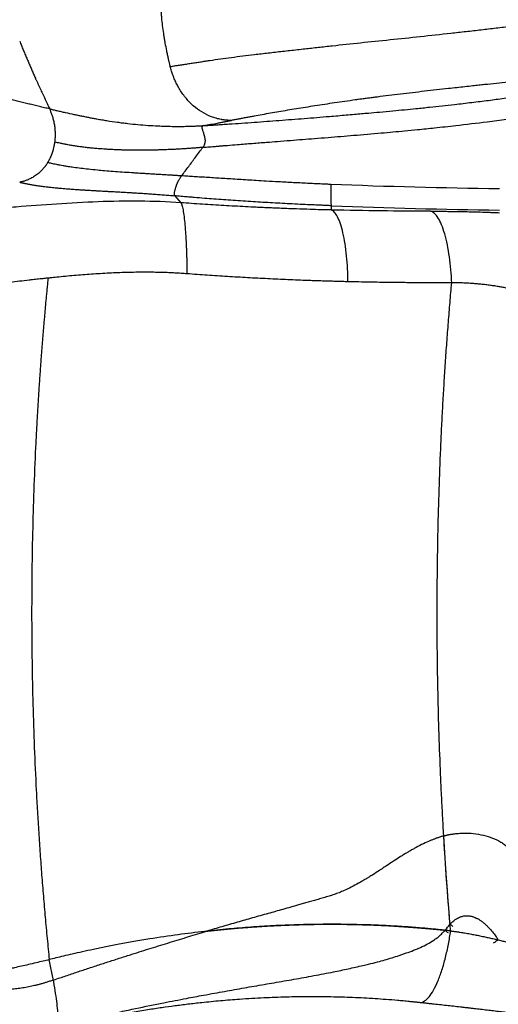
# Model space of a CAD drawing. Extents: x 526 to 610, y 679 to 808.
# Drawn here: x 544 to 555, y 711 to 734 of the extents above; entities that cross this region are included whole.
import ezdxf

# ---------------------------------------------------------------- set-up
doc = ezdxf.new("R2010")
doc.units = 0
doc.header["$MEASUREMENT"] = 0
doc.layers.add('1', color=4, linetype='Continuous')

# ---------------------------------------------------------------- blocks, each defined once
blk = doc.blocks.new('2024 JETSETTER LX HL')
at = {"layer": '1', "color": 3, "linetype": 'Continuous', "lineweight": 25}
for p, q in [((21.57, 36.117), (21.712, 35.953)), ((25.257, 35.782), (25.257, 35.883)), ((18.713, 17.668), (18.798, 17.697))]:
    blk.add_line(p, q, dxfattribs=at)
for points, knots in [([(21.465, 39.158), (21.462, 39.17), (21.456, 39.194), (21.447, 39.231), (21.438, 39.268), (21.43, 39.305), (21.417, 39.359), (21.401, 39.433), (21.376, 39.556), (21.353, 39.678), (21.331, 39.801), (21.312, 39.923), (21.29, 40.076), (21.272, 40.228), (21.261, 40.35), (21.253, 40.441), (21.247, 40.532), (21.244, 40.592), (21.242, 40.622)], [0, 0, 0, 0, 0.025182, 0.050286, 0.075302, 0.10022, 0.125029, 0.186934, 0.250075, 0.375111, 0.437257, 0.500128, 0.624362, 0.750074, 0.812696, 0.875281, 0.937749, 1, 1, 1, 1]), ([(21.465, 39.158), (21.483, 39.16), (21.519, 39.166), (21.572, 39.175), (21.626, 39.183), (21.681, 39.192), (21.735, 39.2), (21.789, 39.209), (21.844, 39.217), (21.898, 39.226), (21.953, 39.234), (22.008, 39.243), (22.063, 39.251), (22.118, 39.26), (22.173, 39.268), (22.229, 39.276), (22.284, 39.285), (22.34, 39.293), (22.46, 39.311), (22.645, 39.337), (22.903, 39.373), (23.168, 39.407), (23.404, 39.436), (23.606, 39.46), (23.771, 39.479), (23.938, 39.498), (24.108, 39.517), (24.281, 39.537), (24.456, 39.556), (24.678, 39.581), (24.95, 39.611), (25.383, 39.658), (25.942, 39.718), (26.637, 39.79), (27.349, 39.864), (27.949, 39.93), (28.426, 39.983), (28.782, 40.024), (29.135, 40.065), (29.483, 40.106), (29.827, 40.147), (30.164, 40.189), (30.493, 40.23), (30.762, 40.263), (30.974, 40.29), (31.107, 40.307), (31.215, 40.321), (31.297, 40.331), (31.373, 40.341), (31.42, 40.347), (31.442, 40.349)], [0, 0, 0, 0, 0.007616, 0.015202, 0.022758, 0.030284, 0.037781, 0.045246, 0.052682, 0.060086, 0.06746, 0.074803, 0.082114, 0.089395, 0.096644, 0.103862, 0.111049, 0.118204, 0.125328, 0.15676, 0.187702, 0.219011, 0.250049, 0.26805, 0.286015, 0.303946, 0.321843, 0.339708, 0.357539, 0.375338, 0.406698, 0.43783, 0.499962, 0.562129, 0.624609, 0.687226, 0.718562, 0.749841, 0.781094, 0.812504, 0.843831, 0.875098, 0.906264, 0.937379, 0.952981, 0.968636, 0.976957, 0.985426, 0.993327, 1, 1, 1, 1]), ([(18.626, 38.161), (18.606, 38.166), (18.565, 38.175), (18.505, 38.189), (18.445, 38.204), (18.384, 38.218), (18.323, 38.232), (18.262, 38.247), (18.201, 38.261), (18.14, 38.276), (18.079, 38.291), (18.018, 38.306), (17.957, 38.321), (17.895, 38.336), (17.834, 38.352), (17.725, 38.379), (17.571, 38.418), (17.373, 38.469), (17.178, 38.521), (16.924, 38.589), (16.616, 38.674), (16.262, 38.774), (15.921, 38.874), (15.643, 38.958), (15.409, 39.03), (15.204, 39.093), (15, 39.155), (14.827, 39.209), (14.639, 39.267), (14.419, 39.335), (14.2, 39.402), (14.032, 39.453), (13.909, 39.491), (13.792, 39.525), (13.699, 39.553), (13.632, 39.572), (13.586, 39.585), (13.542, 39.597), (13.498, 39.609), (13.468, 39.617), (13.453, 39.621)], [0, 0, 0, 0, 0.008479, 0.017028, 0.025645, 0.034332, 0.043088, 0.051912, 0.060806, 0.069768, 0.078798, 0.087897, 0.097065, 0.1063, 0.115604, 0.124975, 0.155854, 0.186978, 0.218346, 0.249956, 0.312053, 0.374435, 0.437092, 0.500014, 0.534026, 0.575703, 0.624975, 0.662383, 0.687452, 0.749943, 0.812452, 0.8453, 0.874974, 0.907366, 0.937496, 0.950322, 0.962981, 0.975475, 0.987809, 1, 1, 1, 1]), ([(17.92, 39.753), (17.934, 39.719), (17.961, 39.652), (18.003, 39.551), (18.044, 39.452), (18.085, 39.354), (18.126, 39.258), (18.167, 39.163), (18.207, 39.07), (18.248, 38.977), (18.275, 38.917), (18.289, 38.887)], [0, 0, 0, 0, 0.116661, 0.23201, 0.346001, 0.458597, 0.569768, 0.679503, 0.787794, 0.89463, 1, 1, 1, 1]), ([(22.902, 37.89), (22.894, 37.89), (22.879, 37.89), (22.856, 37.89), (22.832, 37.891), (22.808, 37.893), (22.785, 37.895), (22.761, 37.897), (22.736, 37.9), (22.712, 37.903), (22.688, 37.907), (22.632, 37.917), (22.546, 37.937), (22.39, 37.989), (22.206, 38.08), (22.034, 38.207), (21.91, 38.327), (21.821, 38.427), (21.742, 38.532), (21.685, 38.622), (21.644, 38.693), (21.618, 38.743), (21.593, 38.794), (21.57, 38.845), (21.549, 38.896), (21.529, 38.948), (21.511, 39), (21.494, 39.052), (21.479, 39.105), (21.47, 39.14), (21.465, 39.158)], [0, 0, 0, 0, 0.012051, 0.024205, 0.036457, 0.048805, 0.061247, 0.073781, 0.086407, 0.099127, 0.111939, 0.124843, 0.187775, 0.24952, 0.377521, 0.499805, 0.564907, 0.628277, 0.690072, 0.750427, 0.776638, 0.802542, 0.828148, 0.853464, 0.878499, 0.903271, 0.927802, 0.952101, 0.976168, 1, 1, 1, 1]), ([(30.717, 38.941), (30.702, 38.939), (30.671, 38.936), (30.624, 38.93), (30.578, 38.925), (30.532, 38.919), (30.486, 38.914), (30.44, 38.909), (30.394, 38.903), (30.348, 38.898), (30.302, 38.893), (30.256, 38.887), (30.14, 38.874), (29.951, 38.852), (29.685, 38.822), (29.416, 38.792), (29.142, 38.762), (28.911, 38.736), (28.725, 38.716), (28.568, 38.699), (28.396, 38.68), (28.206, 38.659), (27.984, 38.635), (27.73, 38.607), (27.446, 38.575), (27.163, 38.542), (26.883, 38.509), (26.608, 38.475), (26.392, 38.448), (26.234, 38.427), (26.13, 38.414), (26.027, 38.4), (25.923, 38.386), (25.771, 38.365), (25.572, 38.337), (25.332, 38.302), (25.097, 38.267), (24.793, 38.22), (24.428, 38.162), (24.084, 38.104), (23.821, 38.058), (23.628, 38.024), (23.471, 37.996), (23.348, 37.973), (23.253, 37.956), (23.163, 37.939), (23.073, 37.922), (22.988, 37.906), (22.93, 37.895), (22.902, 37.89)], [0, 0, 0, 0, 0.00587, 0.01171, 0.017517, 0.023293, 0.029037, 0.034748, 0.040427, 0.046073, 0.051687, 0.057268, 0.062817, 0.094358, 0.125419, 0.156839, 0.187804, 0.21896, 0.23459, 0.250142, 0.270898, 0.291683, 0.312551, 0.343724, 0.374964, 0.406192, 0.437421, 0.468738, 0.499986, 0.512257, 0.524616, 0.53707, 0.549625, 0.562286, 0.592844, 0.62423, 0.654701, 0.686242, 0.748537, 0.81119, 0.842634, 0.874129, 0.905647, 0.921406, 0.937158, 0.954537, 0.968622, 0.985153, 1, 1, 1, 1]), ([(18.289, 38.887), (18.298, 38.866), (18.316, 38.826), (18.344, 38.765), (18.373, 38.702), (18.41, 38.622), (18.468, 38.498), (18.542, 38.34), (18.599, 38.219), (18.626, 38.161)], [0, 0, 0, 0, 0.083526, 0.166862, 0.249994, 0.342961, 0.499995, 0.762131, 1, 1, 1, 1]), ([(22.26, 37.768), (22.29, 37.77), (22.353, 37.774), (22.451, 37.78), (22.565, 37.787), (22.698, 37.796), (22.895, 37.809), (23.144, 37.826), (23.537, 37.854), (24.029, 37.891), (24.619, 37.936), (25.079, 37.974), (25.473, 38.007), (25.779, 38.033), (26.106, 38.062), (26.406, 38.089), (26.69, 38.115), (26.976, 38.142), (27.265, 38.171), (27.559, 38.201), (27.861, 38.233), (28.193, 38.27), (28.557, 38.313), (28.947, 38.361), (29.386, 38.419), (29.898, 38.492), (30.382, 38.568), (30.736, 38.627), (30.929, 38.66), (31.092, 38.688), (31.266, 38.719), (31.458, 38.754), (31.584, 38.778), (31.645, 38.789)], [0, 0, 0, 0, 0.009517, 0.019899, 0.031192, 0.045761, 0.06242, 0.093684, 0.124981, 0.187661, 0.25043, 0.313248, 0.334637, 0.376073, 0.41107, 0.438865, 0.471998, 0.501591, 0.530156, 0.5642, 0.595314, 0.626673, 0.669956, 0.71158, 0.751304, 0.81048, 0.875676, 0.906753, 0.924255, 0.93783, 0.959382, 0.980132, 1, 1, 1, 1]), ([(22.231, 37.255), (22.257, 37.257), (22.308, 37.262), (22.387, 37.268), (22.467, 37.275), (22.55, 37.282), (22.635, 37.289), (22.722, 37.296), (22.859, 37.308), (23.084, 37.326), (23.392, 37.35), (23.705, 37.375), (24.004, 37.398), (24.286, 37.42), (24.577, 37.443), (24.872, 37.466), (25.172, 37.49), (25.479, 37.515), (25.896, 37.549), (26.397, 37.592), (26.899, 37.638), (27.318, 37.678), (27.719, 37.719), (28.265, 37.779), (28.831, 37.847), (29.317, 37.911), (29.642, 37.956), (29.898, 37.993), (30.149, 38.03), (30.394, 38.068), (30.635, 38.106), (30.87, 38.145), (31.101, 38.184), (31.326, 38.224), (31.546, 38.264), (31.691, 38.291), (31.762, 38.305)], [0, 0, 0, 0, 0.007992, 0.016201, 0.024627, 0.033273, 0.042138, 0.051223, 0.06053, 0.085244, 0.121753, 0.157103, 0.183571, 0.215796, 0.245873, 0.274884, 0.308521, 0.339938, 0.371383, 0.43948, 0.497244, 0.529089, 0.571018, 0.623037, 0.700928, 0.748861, 0.776291, 0.803208, 0.829612, 0.855502, 0.880876, 0.905734, 0.930076, 0.953901, 0.977209, 1, 1, 1, 1]), ([(18.75, 37.38), (18.751, 37.388), (18.753, 37.403), (18.755, 37.426), (18.757, 37.45), (18.759, 37.475), (18.76, 37.5), (18.761, 37.525), (18.761, 37.551), (18.761, 37.6), (18.758, 37.675), (18.746, 37.776), (18.726, 37.878), (18.704, 37.956), (18.686, 38.013), (18.672, 38.052), (18.657, 38.09), (18.642, 38.126), (18.631, 38.15), (18.626, 38.161)], [0, 0, 0, 0, 0.028962, 0.05857, 0.088824, 0.119729, 0.151286, 0.183501, 0.216377, 0.249919, 0.365231, 0.499849, 0.631712, 0.749901, 0.802526, 0.853837, 0.903842, 0.952555, 1, 1, 1, 1]), ([(18.626, 38.161), (18.639, 38.158), (18.667, 38.152), (18.709, 38.142), (18.752, 38.132), (18.814, 38.118), (18.895, 38.099), (19.026, 38.069), (19.158, 38.04), (19.286, 38.014), (19.376, 37.995), (19.466, 37.977), (19.558, 37.959), (19.648, 37.942), (19.746, 37.924), (19.853, 37.905), (20.01, 37.879), (20.173, 37.855), (20.34, 37.833), (20.499, 37.814), (20.697, 37.793), (20.936, 37.774), (21.15, 37.761), (21.339, 37.754), (21.466, 37.751), (21.553, 37.75), (21.594, 37.75), (21.626, 37.75), (21.649, 37.75), (21.673, 37.75), (21.71, 37.75), (21.761, 37.75), (21.821, 37.751), (21.88, 37.753), (21.939, 37.754), (21.996, 37.756), (22.05, 37.758), (22.103, 37.76), (22.156, 37.763), (22.208, 37.765), (22.243, 37.767), (22.26, 37.768)], [0, 0, 0, 0, 0.015239, 0.030961, 0.047166, 0.063852, 0.099772, 0.13565, 0.20641, 0.238566, 0.267154, 0.297737, 0.327443, 0.356275, 0.38424, 0.418776, 0.453895, 0.524982, 0.558176, 0.590577, 0.652581, 0.710318, 0.765171, 0.802549, 0.838711, 0.849137, 0.859441, 0.865768, 0.86985, 0.8741, 0.881331, 0.894193, 0.906937, 0.919567, 0.932089, 0.944512, 0.95566, 0.966778, 0.977873, 0.988946, 1, 1, 1, 1]), ([(22.26, 37.768), (22.258, 37.768), (22.254, 37.767), (22.249, 37.766), (22.244, 37.764), (22.239, 37.763), (22.235, 37.761), (22.231, 37.759), (22.227, 37.757), (22.224, 37.755), (22.218, 37.749), (22.211, 37.739), (22.209, 37.722), (22.212, 37.7), (22.219, 37.673), (22.23, 37.639), (22.243, 37.601), (22.257, 37.559), (22.269, 37.515), (22.278, 37.47), (22.283, 37.426), (22.282, 37.381), (22.275, 37.346), (22.267, 37.321), (22.26, 37.304), (22.252, 37.287), (22.242, 37.271), (22.235, 37.26), (22.231, 37.255)], [0, 0, 0, 0, 0.012959, 0.025862, 0.038727, 0.051576, 0.064427, 0.0773, 0.090215, 0.10319, 0.116246, 0.171979, 0.23181, 0.290492, 0.357432, 0.426124, 0.499583, 0.572926, 0.64124, 0.70513, 0.765385, 0.824657, 0.879925, 0.903681, 0.927416, 0.951282, 0.975429, 1, 1, 1, 1]), ([(22.26, 37.768), (22.286, 37.773), (22.339, 37.783), (22.445, 37.803), (22.551, 37.823), (22.658, 37.843), (22.739, 37.859), (22.821, 37.874), (22.875, 37.885), (22.902, 37.89)], [0, 0, 0, 0, 0.1226333, 0.249993, 0.4999841, 0.6215252, 0.7499826, 0.8744926, 1, 1, 1, 1]), ([(18.58, 36.897), (18.583, 36.903), (18.591, 36.915), (18.601, 36.934), (18.612, 36.952), (18.622, 36.971), (18.631, 36.99), (18.641, 37.009), (18.65, 37.028), (18.658, 37.048), (18.666, 37.067), (18.674, 37.087), (18.682, 37.107), (18.688, 37.123), (18.692, 37.135), (18.695, 37.145), (18.7, 37.16), (18.706, 37.178), (18.713, 37.201), (18.72, 37.228), (18.728, 37.26), (18.736, 37.296), (18.743, 37.336), (18.747, 37.365), (18.75, 37.38)], [0, 0, 0, 0, 0.0416561, 0.0833117, 0.1249673, 0.1666233, 0.2082801, 0.2499378, 0.2915965, 0.333256, 0.3749163, 0.416577, 0.4582379, 0.4998985, 0.5126126, 0.5336147, 0.5629047, 0.6004825, 0.6463482, 0.7005019, 0.7629441, 0.8336749, 0.912694, 1, 1, 1, 1]), ([(22.231, 37.255), (22.22, 37.254), (22.197, 37.252), (22.162, 37.249), (22.127, 37.246), (22.092, 37.244), (22.057, 37.241), (21.997, 37.236), (21.929, 37.231), (21.845, 37.226), (21.775, 37.221), (21.71, 37.217), (21.656, 37.214), (21.604, 37.211), (21.547, 37.208), (21.484, 37.205), (21.414, 37.202), (21.337, 37.199), (21.261, 37.196), (21.178, 37.194), (21.087, 37.191), (20.988, 37.189), (20.889, 37.188), (20.792, 37.187), (20.697, 37.187), (20.603, 37.188), (20.51, 37.189), (20.419, 37.191), (20.329, 37.194), (20.236, 37.197), (20.152, 37.2), (20.069, 37.204), (19.988, 37.209), (19.902, 37.215), (19.826, 37.22), (19.764, 37.225), (19.708, 37.23), (19.652, 37.235), (19.597, 37.241), (19.544, 37.246), (19.489, 37.252), (19.418, 37.261), (19.331, 37.272), (19.231, 37.286), (19.13, 37.302), (19.035, 37.319), (18.948, 37.336), (18.875, 37.351), (18.813, 37.365), (18.775, 37.374), (18.758, 37.378)], [0, 0, 0, 0, 0.008102, 0.016272, 0.024511, 0.032819, 0.041195, 0.049639, 0.074942, 0.089359, 0.109407, 0.124999, 0.135804, 0.147999, 0.162463, 0.176524, 0.193862, 0.213248, 0.232641, 0.249998, 0.275183, 0.300307, 0.325379, 0.350411, 0.375408, 0.400378, 0.425322, 0.450241, 0.475132, 0.499995, 0.528785, 0.547225, 0.572769, 0.600855, 0.624992, 0.641871, 0.659208, 0.677003, 0.695623, 0.712161, 0.729106, 0.749994, 0.783778, 0.818804, 0.855066, 0.892555, 0.925274, 0.954084, 0.978991, 1, 1, 1, 1]), ([(21.731, 36.585), (21.787, 36.66), (21.898, 36.808), (22.064, 37.032), (22.176, 37.181), (22.231, 37.255)], [0, 0, 0, 0, 0.333442, 0.666746, 1, 1, 1, 1]), ([(18.58, 36.897), (18.576, 36.892), (18.569, 36.881), (18.558, 36.864), (18.547, 36.848), (18.535, 36.831), (18.523, 36.814), (18.51, 36.797), (18.496, 36.78), (18.482, 36.764), (18.468, 36.747), (18.446, 36.723), (18.417, 36.693), (18.379, 36.659), (18.339, 36.625), (18.296, 36.593), (18.252, 36.564), (18.206, 36.538), (18.162, 36.515), (18.12, 36.496), (18.082, 36.481), (18.049, 36.469), (18.016, 36.459), (17.983, 36.45), (17.951, 36.443), (17.93, 36.439), (17.92, 36.436)], [0, 0, 0, 0, 0.0229602, 0.046373, 0.0702396, 0.0945614, 0.1193395, 0.1445755, 0.1702709, 0.1964275, 0.2230471, 0.2501321, 0.3099323, 0.3753318, 0.4326852, 0.500557, 0.5691348, 0.6256935, 0.6908492, 0.7506407, 0.7949807, 0.8382001, 0.880306, 0.9213042, 0.9612004, 1, 1, 1, 1]), ([(21.731, 36.585), (21.72, 36.586), (21.699, 36.587), (21.667, 36.589), (21.635, 36.591), (21.605, 36.593), (21.575, 36.595), (21.545, 36.597), (21.516, 36.598), (21.458, 36.602), (21.367, 36.607), (21.25, 36.614), (21.129, 36.621), (21.011, 36.628), (20.891, 36.636), (20.775, 36.643), (20.661, 36.65), (20.512, 36.66), (20.33, 36.672), (20.119, 36.687), (19.926, 36.703), (19.731, 36.721), (19.483, 36.746), (19.258, 36.773), (19.094, 36.798), (19.012, 36.811), (18.945, 36.822), (18.867, 36.836), (18.794, 36.85), (18.728, 36.863), (18.673, 36.875), (18.625, 36.886), (18.595, 36.894), (18.58, 36.897)], [0, 0, 0, 0, 0.008348, 0.016542, 0.024582, 0.03247, 0.040206, 0.04779, 0.055224, 0.062507, 0.092833, 0.125009, 0.153685, 0.187511, 0.218711, 0.250014, 0.281265, 0.312518, 0.375011, 0.437503, 0.500004, 0.55401, 0.625005, 0.749976, 0.795863, 0.812481, 0.846079, 0.874988, 0.90754, 0.937493, 0.958786, 0.979621, 1, 1, 1, 1]), ([(17.92, 36.436), (17.928, 36.434), (17.946, 36.43), (17.972, 36.424), (17.999, 36.418), (18.027, 36.412), (18.057, 36.406), (18.086, 36.4), (18.117, 36.394), (18.149, 36.388), (18.182, 36.382), (18.216, 36.376), (18.242, 36.372), (18.261, 36.368), (18.277, 36.366), (18.302, 36.362), (18.335, 36.357), (18.374, 36.351), (18.421, 36.344), (18.478, 36.337), (18.535, 36.33), (18.585, 36.324), (18.634, 36.319), (18.709, 36.311), (18.803, 36.301), (18.9, 36.293), (19.007, 36.284), (19.102, 36.276), (19.196, 36.27), (19.272, 36.264), (19.343, 36.26), (19.399, 36.256), (19.423, 36.255), (19.441, 36.254), (19.462, 36.252), (19.493, 36.25), (19.533, 36.248), (19.582, 36.245), (19.635, 36.242), (19.685, 36.239), (19.739, 36.236), (19.799, 36.233), (19.857, 36.23), (19.893, 36.228), (19.913, 36.227), (19.929, 36.226), (19.951, 36.225), (19.975, 36.223), (20.008, 36.221), (20.053, 36.219), (20.133, 36.215), (20.242, 36.209), (20.356, 36.202), (20.437, 36.198), (20.492, 36.194), (20.543, 36.192), (20.626, 36.187), (20.739, 36.18), (20.856, 36.172), (20.941, 36.166), (20.989, 36.163), (21.035, 36.16), (21.092, 36.156), (21.16, 36.151), (21.229, 36.145), (21.297, 36.14), (21.366, 36.135), (21.434, 36.129), (21.502, 36.123), (21.547, 36.119), (21.57, 36.117)], [0, 0, 0, 0, 0.01034, 0.020884, 0.031634, 0.04259, 0.05375, 0.065116, 0.076686, 0.08846, 0.100438, 0.112618, 0.125001, 0.128494, 0.133002, 0.142569, 0.154557, 0.167617, 0.182722, 0.202599, 0.224598, 0.238104, 0.250024, 0.272118, 0.308503, 0.336543, 0.359435, 0.402816, 0.418581, 0.43858, 0.466369, 0.477327, 0.48357, 0.486459, 0.491706, 0.500028, 0.511474, 0.523487, 0.539396, 0.552823, 0.562536, 0.580915, 0.59929, 0.606254, 0.60881, 0.61421, 0.618292, 0.625037, 0.632391, 0.643329, 0.657846, 0.691604, 0.723327, 0.740609, 0.75002, 0.76254, 0.776679, 0.808342, 0.842085, 0.858826, 0.867243, 0.874998, 0.890752, 0.906471, 0.922156, 0.937805, 0.953415, 0.968986, 0.984515, 1, 1, 1, 1]), ([(21.57, 36.117), (21.569, 36.117), (21.569, 36.118), (21.567, 36.12), (21.566, 36.123), (21.565, 36.127), (21.563, 36.134), (21.562, 36.145), (21.561, 36.167), (21.565, 36.198), (21.574, 36.239), (21.582, 36.271), (21.59, 36.299), (21.597, 36.324), (21.605, 36.349), (21.614, 36.372), (21.621, 36.39), (21.629, 36.408), (21.637, 36.425), (21.645, 36.442), (21.653, 36.457), (21.663, 36.476), (21.675, 36.498), (21.688, 36.521), (21.702, 36.543), (21.712, 36.559), (21.719, 36.57), (21.724, 36.576), (21.728, 36.581), (21.73, 36.584), (21.731, 36.585)], [0, 0, 0, 0, 0.0194459, 0.0387331, 0.0578723, 0.0865135, 0.1145563, 0.1744337, 0.2282339, 0.3518432, 0.4220047, 0.5002263, 0.5390737, 0.573488, 0.6335164, 0.6610139, 0.6894844, 0.7167258, 0.7501465, 0.7715617, 0.7955419, 0.8221447, 0.8599281, 0.8976338, 0.9321004, 0.9618937, 0.974696, 0.9853217, 0.9937564, 1, 1, 1, 1]), ([(25.245, 36.384), (25.213, 36.385), (25.141, 36.388), (25.023, 36.394), (24.886, 36.4), (24.73, 36.407), (24.555, 36.416), (24.315, 36.428), (24.036, 36.443), (23.743, 36.46), (23.499, 36.475), (23.285, 36.488), (23.086, 36.5), (22.893, 36.512), (22.707, 36.523), (22.528, 36.535), (22.356, 36.546), (22.19, 36.556), (22.031, 36.566), (21.879, 36.576), (21.78, 36.582), (21.731, 36.585)], [0, 0, 0, 0, 0.027918, 0.061332, 0.100251, 0.14468, 0.194616, 0.250048, 0.349681, 0.433037, 0.500127, 0.558774, 0.615504, 0.670308, 0.723178, 0.774115, 0.823121, 0.870202, 0.915367, 0.958629, 1, 1, 1, 1]), ([(25.245, 36.384), (25.244, 36.356), (25.243, 36.327), (25.241, 36.268), (25.241, 36.238), (25.24, 36.179), (25.24, 36.15), (25.24, 36.095), (25.24, 36.069), (25.241, 36.021), (25.242, 35.999), (25.244, 35.961), (25.245, 35.944), (25.248, 35.917), (25.25, 35.906), (25.253, 35.891), (25.255, 35.886), (25.257, 35.883)], [0, 0, 0, 0, 0.125, 0.125, 0.25, 0.25, 0.375, 0.375, 0.5, 0.5, 0.625, 0.625, 0.75, 0.75, 0.875, 0.875, 1, 1, 1, 1]), ([(21.712, 35.953), (21.392, 35.976), (20.745, 35.999), (20.092, 35.987), (19.439, 35.963), (19.113, 35.945), (18.467, 35.902), (18.147, 35.877), (17.677, 35.841), (17.366, 35.816), (16.916, 35.784), (16.485, 35.758), (16.081, 35.744), (15.712, 35.745), (15.387, 35.766), (15.205, 35.795), (15.042, 35.832), (14.97, 35.854), (14.908, 35.88)], [0, 0, 0, 0, 0.125, 0.25, 0.25, 0.375, 0.375, 0.5, 0.5, 0.5625, 0.625, 0.6875, 0.75, 0.8125, 0.875, 0.9375, 0.9375, 1, 1, 1, 1]), ([(25.257, 35.883), (25.221, 35.885), (25.148, 35.888), (25.035, 35.893), (24.917, 35.898), (24.767, 35.904), (24.572, 35.913), (24.342, 35.925), (24.104, 35.937), (23.797, 35.954), (23.41, 35.976), (22.949, 36.006), (22.568, 36.034), (22.264, 36.057), (22.076, 36.073), (21.919, 36.086), (21.788, 36.097), (21.669, 36.108), (21.592, 36.115), (21.57, 36.117)], [0, 0, 0, 0, 0.029001, 0.059499, 0.091495, 0.124988, 0.181614, 0.250059, 0.312611, 0.375166, 0.500262, 0.627712, 0.750266, 0.810068, 0.875153, 0.903088, 0.937577, 0.981697, 1, 1, 1, 1]), ([(21.712, 35.953), (21.713, 35.952), (21.714, 35.95), (21.716, 35.947), (21.719, 35.943), (21.721, 35.939), (21.723, 35.935), (21.726, 35.93), (21.728, 35.925), (21.73, 35.92), (21.732, 35.914), (21.734, 35.908), (21.736, 35.902), (21.742, 35.884), (21.752, 35.849), (21.769, 35.767), (21.789, 35.634), (21.806, 35.463), (21.819, 35.307), (21.828, 35.181), (21.835, 35.046), (21.84, 34.936), (21.844, 34.856), (21.846, 34.807), (21.847, 34.758), (21.849, 34.708), (21.851, 34.656), (21.852, 34.605), (21.853, 34.552), (21.855, 34.499), (21.856, 34.446), (21.857, 34.392), (21.858, 34.337), (21.858, 34.301), (21.858, 34.282)], [0, 0, 0, 0, 0.01088, 0.021685, 0.032411, 0.043056, 0.053619, 0.064096, 0.074486, 0.084786, 0.094994, 0.105109, 0.115127, 0.125048, 0.188464, 0.25006, 0.376604, 0.499875, 0.562365, 0.625006, 0.687589, 0.749909, 0.770251, 0.790717, 0.811298, 0.831984, 0.852765, 0.87363, 0.894569, 0.915571, 0.936627, 0.957724, 0.978852, 1, 1, 1, 1]), ([(25.257, 35.782), (25.228, 35.783), (25.145, 35.785), (24.98, 35.789), (24.734, 35.797), (24.484, 35.805), (24.254, 35.813), (24.083, 35.82), (23.92, 35.827), (23.768, 35.833), (23.624, 35.84), (23.445, 35.848), (23.234, 35.859), (22.981, 35.872), (22.727, 35.887), (22.474, 35.902), (22.22, 35.918), (21.966, 35.935), (21.796, 35.947), (21.712, 35.953)], [0, 0, 0, 0, 0.0240722, 0.0708898, 0.140443, 0.232719, 0.2831529, 0.3355418, 0.3781386, 0.420732, 0.4646369, 0.500198, 0.5716045, 0.6430061, 0.7144046, 0.7858015, 0.8571986, 0.9285975, 1, 1, 1, 1]), ([(25.647, 34.095), (25.646, 34.196), (25.643, 34.299), (25.632, 34.503), (25.624, 34.605), (25.604, 34.802), (25.592, 34.899), (25.564, 35.08), (25.547, 35.166), (25.511, 35.323), (25.491, 35.395), (25.448, 35.52), (25.426, 35.574), (25.379, 35.665), (25.354, 35.7), (25.306, 35.754), (25.281, 35.772), (25.257, 35.782)], [0, 0, 0, 0, 0.125, 0.125, 0.25, 0.25, 0.375, 0.375, 0.5, 0.5, 0.625, 0.625, 0.75, 0.75, 0.875, 0.875, 1, 1, 1, 1]), ([(27.601, 35.754), (27.61, 35.754), (27.63, 35.754), (27.661, 35.754), (27.693, 35.754), (27.727, 35.754), (27.762, 35.753), (27.806, 35.753), (27.885, 35.752), (28.025, 35.751), (28.208, 35.748), (28.406, 35.745), (28.604, 35.74), (28.787, 35.735), (28.927, 35.73), (29.019, 35.727), (29.084, 35.724), (29.15, 35.722), (29.191, 35.72), (29.211, 35.719)], [0, 0, 0, 0, 0.018443, 0.037833, 0.05817, 0.079453, 0.101684, 0.12486, 0.161734, 0.249626, 0.386226, 0.499364, 0.613436, 0.749614, 0.838883, 0.874838, 0.92087, 0.962592, 1, 1, 1, 1]), ([(28.089, 34.07), (28.085, 34.171), (28.079, 34.274), (28.061, 34.479), (28.049, 34.581), (28.022, 34.779), (28.005, 34.875), (27.968, 35.056), (27.947, 35.142), (27.902, 35.299), (27.877, 35.37), (27.825, 35.495), (27.798, 35.549), (27.742, 35.639), (27.714, 35.674), (27.657, 35.727), (27.629, 35.745), (27.601, 35.754)], [0, 0, 0, 0, 0.125, 0.125, 0.25, 0.25, 0.375, 0.375, 0.5, 0.5, 0.625, 0.625, 0.75, 0.75, 0.875, 0.875, 1, 1, 1, 1]), ([(21.858, 34.282), (21.835, 34.284), (21.789, 34.287), (21.719, 34.292), (21.647, 34.296), (21.575, 34.3), (21.502, 34.304), (21.428, 34.307), (21.352, 34.31), (21.276, 34.313), (21.198, 34.315), (21.12, 34.316), (20.939, 34.319), (20.639, 34.318), (20.303, 34.309), (20.022, 34.297), (19.818, 34.285), (19.608, 34.272), (19.335, 34.251), (19.063, 34.228), (18.833, 34.205), (18.72, 34.193), (18.663, 34.187), (18.621, 34.183), (18.598, 34.18), (18.587, 34.179)], [0, 0, 0, 0, 0.0211711, 0.0426505, 0.0644392, 0.0865381, 0.1089481, 0.1316704, 0.1547059, 0.1780556, 0.2017208, 0.2257024, 0.2500016, 0.3672626, 0.4999979, 0.5576578, 0.6249982, 0.6874987, 0.7499993, 0.8749993, 0.9374997, 0.9610236, 0.9791667, 0.9898768, 1, 1, 1, 1]), ([(25.647, 34.095), (25.603, 34.096), (25.515, 34.098), (25.382, 34.102), (25.248, 34.106), (25.113, 34.11), (24.978, 34.114), (24.841, 34.119), (24.593, 34.127), (24.232, 34.142), (23.76, 34.164), (23.284, 34.188), (22.889, 34.212), (22.572, 34.232), (22.335, 34.248), (22.097, 34.265), (21.938, 34.276), (21.858, 34.282)], [0, 0, 0, 0, 0.035036, 0.070299, 0.105789, 0.141505, 0.177446, 0.213612, 0.250001, 0.374007, 0.499999, 0.624374, 0.749996, 0.812295, 0.874728, 0.937296, 1, 1, 1, 1]), ([(18.587, 34.179), (18.572, 34.178), (18.541, 34.175), (18.489, 34.17), (18.43, 34.163), (18.341, 34.154), (18.244, 34.144), (18.093, 34.127), (17.917, 34.106), (17.691, 34.078), (17.47, 34.049), (17.249, 34.018), (17.031, 33.986), (16.74, 33.941), (16.454, 33.894), (16.208, 33.851), (16.072, 33.826), (15.93, 33.8), (15.768, 33.769), (15.609, 33.738), (15.492, 33.715), (15.401, 33.698), (15.305, 33.679), (15.201, 33.66), (15.079, 33.638), (14.937, 33.615), (14.804, 33.594), (14.639, 33.571), (14.45, 33.548), (14.228, 33.531), (14.059, 33.527), (13.931, 33.531), (13.861, 33.536), (13.8, 33.543), (13.755, 33.549), (13.708, 33.557), (13.669, 33.564), (13.635, 33.572), (13.602, 33.581), (13.572, 33.59), (13.544, 33.599), (13.527, 33.605), (13.518, 33.608)], [0, 0, 0, 0, 0.007024, 0.015312, 0.024863, 0.035678, 0.058188, 0.071296, 0.10783, 0.142503, 0.179388, 0.213836, 0.248937, 0.28535, 0.356974, 0.392814, 0.412613, 0.428647, 0.467829, 0.500209, 0.516531, 0.533887, 0.552277, 0.571702, 0.595105, 0.625344, 0.658308, 0.678982, 0.732579, 0.786122, 0.839599, 0.864385, 0.893036, 0.900844, 0.91975, 0.93453, 0.946473, 0.958178, 0.969383, 0.980088, 0.990293, 1, 1, 1, 1]), ([(18.587, 34.179), (18.583, 34.137), (18.574, 34.052), (18.562, 33.924), (18.549, 33.796), (18.537, 33.668), (18.526, 33.54), (18.514, 33.412), (18.503, 33.284), (18.492, 33.156), (18.481, 33.028), (18.47, 32.9), (18.459, 32.772), (18.449, 32.643), (18.439, 32.515), (18.429, 32.386), (18.419, 32.258), (18.41, 32.129), (18.401, 32), (18.392, 31.872), (18.383, 31.743), (18.374, 31.614), (18.366, 31.485), (18.358, 31.356), (18.35, 31.227), (18.342, 31.098), (18.335, 30.969), (18.327, 30.839), (18.32, 30.71), (18.313, 30.581), (18.306, 30.451), (18.3, 30.322), (18.28, 29.901), (18.25, 29.187), (18.221, 28.181), (18.204, 27.173), (18.2, 26.164), (18.208, 25.156), (18.229, 24.149), (18.262, 23.141), (18.296, 22.387), (18.323, 21.885), (18.337, 21.636), (18.352, 21.386), (18.367, 21.137), (18.384, 20.887), (18.401, 20.638), (18.419, 20.389), (18.437, 20.14), (18.457, 19.89), (18.477, 19.641), (18.498, 19.392), (18.52, 19.143), (18.543, 18.894), (18.567, 18.645), (18.591, 18.397), (18.608, 18.231), (18.616, 18.148)], [0, 0, 0, 0, 0.008065, 0.016128, 0.024191, 0.032253, 0.040314, 0.048375, 0.056434, 0.064493, 0.072552, 0.08061, 0.088668, 0.096725, 0.104783, 0.112839, 0.120896, 0.128953, 0.13701, 0.145067, 0.153124, 0.161182, 0.16924, 0.177298, 0.185357, 0.193417, 0.201477, 0.209538, 0.2176, 0.225663, 0.233727, 0.241792, 0.249858, 0.312363, 0.374822, 0.437283, 0.499796, 0.562198, 0.624643, 0.687179, 0.749854, 0.765412, 0.780977, 0.79655, 0.812132, 0.827724, 0.843325, 0.858937, 0.874559, 0.890194, 0.90584, 0.921499, 0.937171, 0.952857, 0.968557, 0.984271, 1, 1, 1, 1]), ([(28.089, 34.07), (28.041, 34.07), (27.943, 34.07), (27.796, 34.07), (27.647, 34.07), (27.496, 34.07), (27.343, 34.071), (27.187, 34.072), (27.03, 34.073), (26.846, 34.075), (26.633, 34.077), (26.392, 34.08), (26.147, 34.084), (25.899, 34.089), (25.732, 34.093), (25.647, 34.095)], [0, 0, 0, 0, 0.059685, 0.120175, 0.181464, 0.243548, 0.306421, 0.370077, 0.434512, 0.499721, 0.596889, 0.695514, 0.795583, 0.897082, 1, 1, 1, 1]), ([(28.064, 18.824), (28.06, 18.865), (28.053, 18.946), (28.043, 19.07), (28.033, 19.193), (28.023, 19.317), (28.013, 19.442), (28.003, 19.567), (27.994, 19.692), (27.984, 19.818), (27.975, 19.945), (27.966, 20.072), (27.957, 20.199), (27.948, 20.327), (27.94, 20.455), (27.931, 20.583), (27.915, 20.826), (27.894, 21.183), (27.868, 21.657), (27.844, 22.135), (27.816, 22.772), (27.787, 23.57), (27.762, 24.528), (27.749, 25.488), (27.745, 26.448), (27.752, 27.408), (27.769, 28.369), (27.796, 29.326), (27.827, 30.124), (27.858, 30.761), (27.883, 31.239), (27.911, 31.712), (27.936, 32.107), (27.958, 32.424), (27.975, 32.664), (27.993, 32.903), (28.011, 33.14), (28.03, 33.375), (28.049, 33.608), (28.069, 33.84), (28.082, 33.994), (28.089, 34.07)], [0, 0, 0, 0, 0.008144, 0.016315, 0.024514, 0.03274, 0.040993, 0.049271, 0.057576, 0.065906, 0.074262, 0.082642, 0.091047, 0.099477, 0.10793, 0.116407, 0.124907, 0.155796, 0.186929, 0.21829, 0.249866, 0.312112, 0.374867, 0.437306, 0.499897, 0.562524, 0.62494, 0.687744, 0.749977, 0.781595, 0.812982, 0.844122, 0.875, 0.89095, 0.906812, 0.922583, 0.938261, 0.953844, 0.96933, 0.984716, 1, 1, 1, 1]), ([(29.694, 33.859), (29.689, 33.86), (29.681, 33.863), (29.667, 33.868), (29.654, 33.873), (29.64, 33.877), (29.627, 33.881), (29.613, 33.886), (29.599, 33.89), (29.585, 33.894), (29.571, 33.898), (29.536, 33.908), (29.478, 33.923), (29.393, 33.943), (29.302, 33.961), (29.206, 33.979), (29.105, 33.995), (28.999, 34.01), (28.89, 34.024), (28.778, 34.036), (28.664, 34.046), (28.549, 34.055), (28.433, 34.062), (28.34, 34.066), (28.271, 34.068), (28.225, 34.069), (28.18, 34.07), (28.134, 34.07), (28.104, 34.07), (28.089, 34.07)], [0, 0, 0, 0, 0.013075, 0.02603, 0.038863, 0.05157, 0.064149, 0.076597, 0.088911, 0.101089, 0.113128, 0.125026, 0.188605, 0.250019, 0.313274, 0.375013, 0.438042, 0.500008, 0.562844, 0.625002, 0.687646, 0.749992, 0.812436, 0.874979, 0.899818, 0.924751, 0.949766, 0.974853, 1, 1, 1, 1]), ([(27.9, 21.058), (27.907, 21.06), (27.921, 21.064), (27.942, 21.069), (27.962, 21.074), (27.983, 21.079), (28.004, 21.084), (28.025, 21.088), (28.046, 21.092), (28.067, 21.096), (28.088, 21.1), (28.109, 21.103), (28.162, 21.111), (28.248, 21.12), (28.406, 21.128), (28.605, 21.118), (28.836, 21.078), (29.053, 21.011), (29.214, 20.934), (29.331, 20.859), (29.395, 20.81), (29.439, 20.771), (29.468, 20.744), (29.496, 20.716), (29.522, 20.687), (29.539, 20.668), (29.548, 20.658)], [0, 0, 0, 0, 0.011355, 0.022689, 0.034001, 0.045292, 0.056561, 0.067808, 0.079032, 0.090232, 0.101409, 0.112563, 0.123691, 0.184811, 0.246394, 0.36898, 0.495361, 0.620813, 0.748408, 0.811235, 0.87455, 0.899318, 0.924246, 0.949334, 0.974585, 1, 1, 1, 1]), ([(27.9, 21.058), (27.891, 21.055), (27.871, 21.05), (27.843, 21.041), (27.813, 21.032), (27.784, 21.022), (27.755, 21.012), (27.725, 21.002), (27.696, 20.991), (27.666, 20.98), (27.636, 20.968), (27.606, 20.956), (27.576, 20.943), (27.5, 20.911), (27.376, 20.852), (27.237, 20.779), (27.124, 20.715), (27.042, 20.667), (26.96, 20.617), (26.851, 20.549), (26.715, 20.461), (26.573, 20.368), (26.465, 20.297), (26.357, 20.226), (26.255, 20.16), (26.146, 20.092), (26.063, 20.041), (25.981, 19.992), (25.869, 19.928), (25.729, 19.853), (25.594, 19.789), (25.498, 19.747), (25.438, 19.723), (25.379, 19.7), (25.319, 19.678), (25.261, 19.659), (25.221, 19.647), (25.202, 19.641)], [0, 0, 0, 0, 0.009899, 0.019877, 0.029937, 0.040078, 0.050303, 0.060613, 0.07101, 0.081494, 0.092067, 0.10273, 0.113485, 0.124332, 0.184166, 0.248553, 0.278989, 0.310992, 0.341291, 0.37368, 0.43657, 0.499583, 0.539319, 0.56262, 0.625579, 0.658095, 0.688376, 0.720444, 0.750953, 0.815319, 0.875479, 0.896959, 0.918135, 0.939018, 0.959616, 0.97994, 1, 1, 1, 1]), ([(25.202, 19.641), (25.159, 19.628), (25.074, 19.603), (24.948, 19.566), (24.827, 19.531), (24.709, 19.497), (24.596, 19.465), (24.398, 19.409), (24.122, 19.331), (23.759, 19.23), (23.403, 19.13), (23.101, 19.044), (22.861, 18.975), (22.68, 18.923), (22.501, 18.87), (22.384, 18.835), (22.325, 18.818)], [0, 0, 0, 0, 0.045265, 0.089088, 0.13147, 0.172414, 0.211925, 0.250003, 0.378869, 0.500011, 0.627811, 0.75001, 0.814195, 0.877252, 0.939186, 1, 1, 1, 1]), ([(28.05, 18.983), (28.056, 18.989), (28.068, 19.001), (28.09, 19.022), (28.12, 19.05), (28.153, 19.076), (28.189, 19.101), (28.227, 19.124), (28.281, 19.15), (28.339, 19.169), (28.394, 19.179), (28.454, 19.183), (28.508, 19.178), (28.556, 19.168), (28.585, 19.16), (28.623, 19.147), (28.656, 19.133), (28.682, 19.12), (28.711, 19.105), (28.755, 19.078), (28.811, 19.038), (28.864, 18.994), (28.916, 18.947), (28.979, 18.883), (29.049, 18.801), (29.117, 18.713), (29.158, 18.653), (29.176, 18.627)], [0, 0, 0, 0, 0.016961, 0.038153, 0.063701, 0.104204, 0.127371, 0.157062, 0.199375, 0.254747, 0.286592, 0.318485, 0.382069, 0.401816, 0.42305, 0.445711, 0.48652, 0.499886, 0.508688, 0.555374, 0.610033, 0.654803, 0.702348, 0.76084, 0.844965, 0.932559, 1, 1, 1, 1]), ([(28.064, 18.824), (28.033, 18.827), (27.966, 18.835), (27.858, 18.846), (27.736, 18.858), (27.6, 18.871), (27.449, 18.885), (27.284, 18.899), (27.104, 18.913), (26.91, 18.926), (26.702, 18.939), (26.478, 18.951), (26.241, 18.961), (25.988, 18.969), (25.595, 18.979), (25.081, 18.981), (24.466, 18.97), (23.897, 18.946), (23.36, 18.913), (22.824, 18.869), (22.256, 18.811), (21.635, 18.734), (21.08, 18.652), (20.617, 18.574), (20.272, 18.512), (19.955, 18.45), (19.665, 18.39), (19.402, 18.334), (19.167, 18.281), (18.959, 18.232), (18.779, 18.189), (18.667, 18.161), (18.616, 18.148)], [0, 0, 0, 0, 0.010068, 0.021661, 0.03478, 0.049423, 0.06559, 0.08328, 0.102493, 0.123229, 0.145487, 0.169267, 0.194568, 0.22139, 0.249732, 0.319563, 0.38447, 0.444458, 0.499534, 0.553804, 0.613564, 0.67882, 0.749578, 0.788857, 0.825275, 0.858831, 0.889524, 0.917353, 0.942316, 0.964413, 0.983641, 1, 1, 1, 1]), ([(18.798, 17.697), (18.844, 17.712), (18.936, 17.743), (19.073, 17.79), (19.21, 17.836), (19.347, 17.881), (19.483, 17.927), (19.619, 17.971), (19.755, 18.016), (19.89, 18.06), (20.025, 18.104), (20.159, 18.147), (20.293, 18.19), (20.427, 18.233), (20.592, 18.285), (20.788, 18.347), (21.015, 18.418), (21.239, 18.487), (21.461, 18.556), (21.68, 18.623), (21.898, 18.689), (22.112, 18.754), (22.255, 18.797), (22.325, 18.818)], [0, 0, 0, 0, 0.039178, 0.078232, 0.117165, 0.155978, 0.19467, 0.233245, 0.271701, 0.310041, 0.348266, 0.386375, 0.424371, 0.462254, 0.500024, 0.564825, 0.628964, 0.692443, 0.755265, 0.81743, 0.87894, 0.939797, 1, 1, 1, 1]), ([(18.803, 16.567), (18.839, 16.577), (18.912, 16.596), (19.025, 16.624), (19.143, 16.654), (19.268, 16.685), (19.398, 16.716), (19.534, 16.749), (19.676, 16.783), (19.823, 16.817), (19.977, 16.852), (20.137, 16.888), (20.302, 16.924), (20.473, 16.961), (20.81, 17.033), (21.268, 17.126), (21.8, 17.228), (22.199, 17.303), (22.576, 17.372), (22.975, 17.443), (23.442, 17.525), (23.909, 17.605), (24.376, 17.686), (24.842, 17.77), (25.268, 17.852), (25.654, 17.932), (25.928, 17.993), (26.158, 18.048), (26.387, 18.106), (26.629, 18.174), (26.826, 18.237), (26.937, 18.275), (27.049, 18.314), (27.165, 18.357), (27.275, 18.401), (27.387, 18.45), (27.516, 18.513), (27.639, 18.587), (27.734, 18.653), (27.795, 18.702), (27.847, 18.748), (27.882, 18.782), (27.91, 18.811), (27.927, 18.83), (27.935, 18.838)], [0, 0, 0, 0, 0.011656, 0.023934, 0.036834, 0.050354, 0.064496, 0.079258, 0.09464, 0.110643, 0.127267, 0.144509, 0.162372, 0.180854, 0.199954, 0.2715, 0.328658, 0.371451, 0.399903, 0.449945, 0.499938, 0.549875, 0.599959, 0.649948, 0.699828, 0.737363, 0.774812, 0.788774, 0.812249, 0.849625, 0.868303, 0.877647, 0.887034, 0.9059, 0.91663, 0.924783, 0.944375, 0.962312, 0.970009, 0.981044, 0.986975, 0.992109, 0.996449, 1, 1, 1, 1]), ([(22.325, 18.818), (22.358, 18.821), (22.424, 18.829), (22.525, 18.839), (22.628, 18.85), (22.733, 18.86), (22.84, 18.87), (22.949, 18.88), (23.061, 18.89), (23.175, 18.899), (23.291, 18.908), (23.409, 18.916), (23.529, 18.924), (23.652, 18.932), (23.777, 18.94), (23.904, 18.946), (24.033, 18.953), (24.165, 18.959), (24.298, 18.964), (24.434, 18.968), (24.572, 18.972), (24.712, 18.975), (24.854, 18.978), (24.999, 18.98), (25.177, 18.981), (25.411, 18.981), (25.726, 18.977), (26.112, 18.967), (26.475, 18.952), (26.785, 18.935), (27.013, 18.92), (27.227, 18.904), (27.425, 18.888), (27.608, 18.871), (27.777, 18.855), (27.884, 18.843), (27.935, 18.838)], [0, 0, 0, 0, 0.017398, 0.03519, 0.053374, 0.071951, 0.090921, 0.110284, 0.130041, 0.15019, 0.170732, 0.191668, 0.212997, 0.234719, 0.256834, 0.279342, 0.302244, 0.32554, 0.349229, 0.373311, 0.397788, 0.422658, 0.447922, 0.473581, 0.499634, 0.542881, 0.59897, 0.667907, 0.7497, 0.793481, 0.834589, 0.873023, 0.908782, 0.941865, 0.972272, 1, 1, 1, 1]), ([(27.354, 17.135), (27.385, 17.139), (27.417, 17.152), (27.485, 17.198), (27.519, 17.23), (27.59, 17.315), (27.625, 17.367), (27.695, 17.491), (27.73, 17.562), (27.797, 17.721), (27.829, 17.809), (27.889, 17.995), (27.917, 18.094), (27.968, 18.298), (27.991, 18.403), (28.032, 18.614), (28.049, 18.72), (28.064, 18.824)], [0, 0, 0, 0, 0.125, 0.125, 0.25, 0.25, 0.375, 0.375, 0.5, 0.5, 0.625, 0.625, 0.75, 0.75, 0.875, 0.875, 1, 1, 1, 1]), ([(28.064, 18.824), (28.072, 18.823), (28.087, 18.821), (28.11, 18.818), (28.134, 18.815), (28.159, 18.812), (28.184, 18.809), (28.21, 18.805), (28.237, 18.801), (28.264, 18.797), (28.316, 18.789), (28.402, 18.775), (28.499, 18.758), (28.58, 18.743), (28.657, 18.728), (28.755, 18.708), (28.868, 18.684), (28.98, 18.66), (29.087, 18.636), (29.193, 18.611), (29.294, 18.586), (29.371, 18.566), (29.426, 18.551), (29.461, 18.541), (29.496, 18.531), (29.531, 18.52), (29.564, 18.51), (29.597, 18.499), (29.629, 18.489), (29.66, 18.478), (29.691, 18.467), (29.71, 18.459), (29.719, 18.456)], [0, 0, 0, 0, 0.012743, 0.025768, 0.039079, 0.052677, 0.066562, 0.080738, 0.095204, 0.109963, 0.125015, 0.180192, 0.250004, 0.281179, 0.312508, 0.375, 0.441235, 0.499991, 0.563343, 0.624974, 0.687863, 0.749964, 0.774041, 0.798366, 0.822927, 0.847705, 0.872686, 0.897851, 0.923184, 0.948666, 0.974277, 1, 1, 1, 1]), ([(29.071, 18.544), (29.091, 18.555), (29.111, 18.567), (29.15, 18.59), (29.169, 18.602), (29.186, 18.612)], [0, 0, 0, 0, 0.5, 0.5, 1, 1, 1, 1]), ([(18.616, 18.148), (18.569, 18.136), (18.466, 18.111), (18.302, 18.071), (18.131, 18.031), (17.962, 17.993), (17.816, 17.961), (17.688, 17.933), (17.577, 17.91), (17.463, 17.886), (17.348, 17.863), (17.23, 17.839), (17.11, 17.816), (16.967, 17.789), (16.793, 17.756), (16.584, 17.718), (16.35, 17.677), (16.124, 17.638), (15.922, 17.604), (15.763, 17.577), (15.634, 17.556), (15.531, 17.539), (15.443, 17.524), (15.356, 17.51), (15.261, 17.494), (15.158, 17.477), (15.048, 17.459), (14.947, 17.442), (14.856, 17.426), (14.774, 17.412), (14.683, 17.397), (14.592, 17.381), (14.533, 17.37), (14.507, 17.366)], [0, 0, 0, 0, 0.03019, 0.066572, 0.104458, 0.139205, 0.173951, 0.197072, 0.22079, 0.245104, 0.270016, 0.295525, 0.32163, 0.348332, 0.389831, 0.437258, 0.490612, 0.552199, 0.599101, 0.63922, 0.672558, 0.699113, 0.720065, 0.74367, 0.769929, 0.798841, 0.830408, 0.864628, 0.88876, 0.912244, 0.941175, 0.974054, 1, 1, 1, 1]), ([(18.786, 16.538), (18.797, 16.549), (18.814, 16.589), (18.825, 16.698), (18.823, 16.853), (18.807, 17.051), (18.787, 17.207), (18.763, 17.374), (18.749, 17.463), (18.717, 17.648), (18.699, 17.744), (18.66, 17.943), (18.639, 18.045), (18.616, 18.148)], [0, 0, 0, 0, 0.125, 0.25, 0.375, 0.5, 0.625, 0.625, 0.75, 0.75, 0.875, 0.875, 1, 1, 1, 1]), ([(18.546, 17.613), (18.535, 17.609), (18.512, 17.602), (18.478, 17.592), (18.444, 17.582), (18.41, 17.572), (18.375, 17.563), (18.341, 17.554), (18.306, 17.545), (18.237, 17.529), (18.133, 17.506), (18.016, 17.485), (17.923, 17.471), (17.853, 17.462), (17.783, 17.453), (17.713, 17.446), (17.642, 17.44), (17.571, 17.435), (17.499, 17.432), (17.451, 17.43), (17.427, 17.43)], [0, 0, 0, 0, 0.031273, 0.062537, 0.093793, 0.125044, 0.156292, 0.18754, 0.218791, 0.250047, 0.374114, 0.500065, 0.561233, 0.62275, 0.684629, 0.746887, 0.809539, 0.872599, 0.936081, 1, 1, 1, 1]), ([(18.713, 17.668), (18.698, 17.662), (18.668, 17.652), (18.625, 17.638), (18.584, 17.625), (18.559, 17.617), (18.546, 17.613)], [0, 0, 0, 0, 0.278861, 0.538497, 0.778883, 1, 1, 1, 1]), ([(27.354, 17.135), (27.324, 17.138), (27.266, 17.144), (27.18, 17.153), (27.099, 17.161), (27.022, 17.168), (26.95, 17.175), (26.881, 17.181), (26.746, 17.193), (26.549, 17.209), (26.196, 17.234), (25.765, 17.256), (25.245, 17.272), (24.724, 17.276), (24.198, 17.268), (23.654, 17.248), (23.138, 17.217), (22.649, 17.179), (22.245, 17.139), (21.935, 17.104), (21.724, 17.078), (21.519, 17.052), (21.258, 17.016), (20.985, 16.975), (20.751, 16.937), (20.566, 16.906), (20.382, 16.874), (20.2, 16.841), (20.018, 16.807), (19.838, 16.771), (19.659, 16.735), (19.482, 16.697), (19.306, 16.659), (19.132, 16.62), (18.958, 16.58), (18.844, 16.552), (18.786, 16.538)], [0, 0, 0, 0, 0.010688, 0.02086, 0.030516, 0.039655, 0.048276, 0.056379, 0.063964, 0.096469, 0.126364, 0.188885, 0.248683, 0.309279, 0.371427, 0.432505, 0.499082, 0.551222, 0.602341, 0.639906, 0.658717, 0.67599, 0.710973, 0.749461, 0.771076, 0.792565, 0.813925, 0.835154, 0.856251, 0.877212, 0.898035, 0.918718, 0.939258, 0.959653, 0.979901, 1, 1, 1, 1]), ([(31.766, 16.563), (31.743, 16.567), (31.694, 16.575), (31.616, 16.589), (31.52, 16.605), (31.412, 16.623), (31.255, 16.648), (31.058, 16.678), (30.819, 16.714), (30.577, 16.748), (30.328, 16.782), (30.074, 16.816), (29.855, 16.844), (29.679, 16.867), (29.541, 16.884), (29.402, 16.901), (29.258, 16.918), (29.112, 16.935), (28.962, 16.953), (28.81, 16.971), (28.68, 16.986), (28.575, 16.998), (28.495, 17.008), (28.414, 17.017), (28.306, 17.029), (28.169, 17.045), (28.004, 17.063), (27.839, 17.082), (27.711, 17.096), (27.62, 17.106), (27.566, 17.112), (27.512, 17.117), (27.459, 17.123), (27.406, 17.129), (27.371, 17.133), (27.354, 17.135)], [0, 0, 0, 0, 0.017982, 0.038831, 0.062547, 0.093838, 0.125134, 0.187726, 0.250288, 0.312796, 0.375249, 0.439524, 0.500138, 0.532228, 0.562768, 0.594718, 0.625384, 0.657137, 0.687816, 0.719429, 0.750191, 0.765837, 0.781457, 0.797072, 0.812706, 0.844022, 0.875184, 0.906509, 0.937575, 0.948075, 0.958526, 0.968935, 0.979312, 0.989664, 1, 1, 1, 1])]:
    blk.add_open_spline(points, degree=3, knots=knots, dxfattribs=at)
for points in [[(18.758, 37.378), (18.755, 37.379), (18.753, 37.38), (18.75, 37.38)], [(29.211, 36.28), (27.885, 36.298), (26.562, 36.329), (25.245, 36.384)], [(25.257, 35.883), (26.575, 35.829), (27.893, 35.8), (29.211, 35.779)], [(27.601, 35.754), (26.82, 35.754), (26.039, 35.763), (25.257, 35.782)], [(28.05, 18.983), (27.992, 19.671), (27.942, 20.363), (27.9, 21.058)], [(27.935, 18.838), (27.973, 18.886), (28.012, 18.934), (28.05, 18.983)], [(27.935, 18.838), (27.956, 18.82), (27.979, 18.801), (28.002, 18.783)], [(28.118, 18.929), (28.095, 18.947), (28.072, 18.965), (28.05, 18.983)]]:
    blk.add_open_spline(points, degree=3, dxfattribs=at)

msp = doc.modelspace()

# ---------------------------------------------------------------- block references
at = {"layer": '1'}
msp.add_blockref('2024 JETSETTER LX HL', (525.93, 693.787), dxfattribs=at)

doc.saveas('drawing.dxf')
